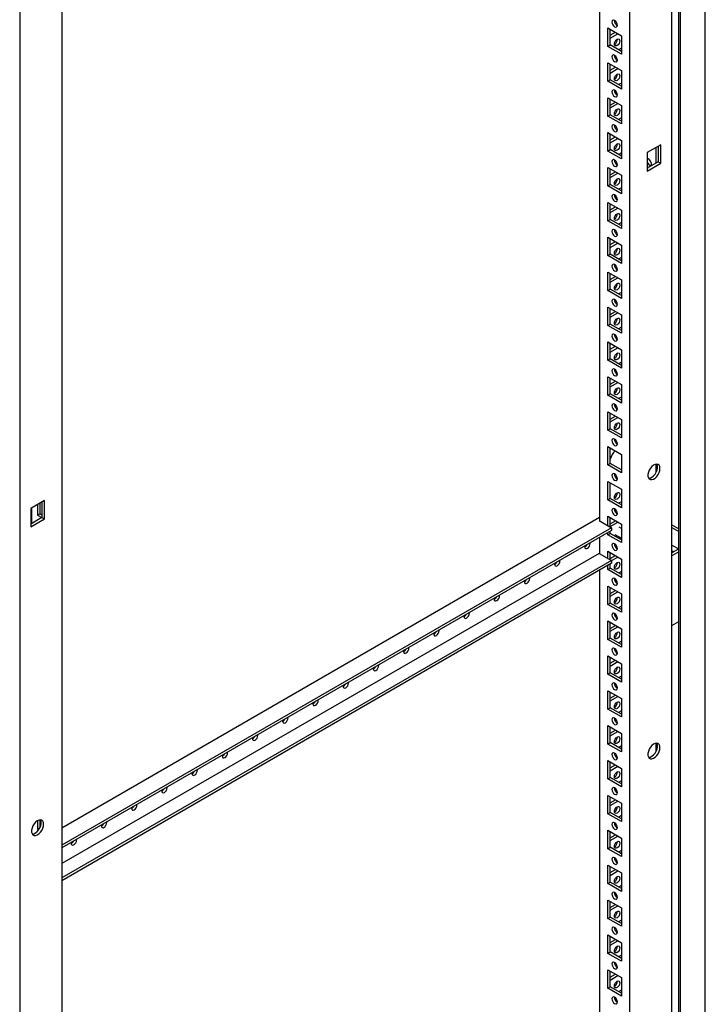
# Model space of a CAD drawing. Units: millimetres. Extents: x 0 to 420, y 0 to 297.
# Drawn here: x 322 to 355, y 149 to 197 of the extents above; entities that cross this region are included whole.
import ezdxf

# ---------------------------------------------------------------- set-up
doc = ezdxf.new("R2010")
doc.units = ezdxf.units.MM

msp = doc.modelspace()

# ---------------------------------------------------------------- linework, layer by layer
at = {"color": 7, "linetype": 'Continuous', "lineweight": 25}
for p, q in [((355.08078, 96.75979), (355.08078, 244.21345)), ((353.78442, 96.21553), (353.78442, 243.46505)), ((353.8728, 96.06244), (353.8728, 243.5161)), ((353.44862, 93.60612), (353.44862, 243.30527)), ((351.39793, 97.18544), (351.39793, 239.73986)), ((349.92479, 238.88944), (349.92479, 172.37511)), ((321.65223, 224.94961), (321.65223, 75.25046)), ((323.70291, 223.75186), (323.70291, 81.19745)), ((350.33138, 196.40525), (350.99134, 196.02426)), ((350.33138, 195.50706), (350.33138, 196.40525)), ((350.44923, 195.5751), (350.44923, 196.33722)), ((350.44923, 196.04453), (350.70273, 196.19088)), ((350.44923, 195.90846), (350.82059, 196.12284)), ((350.99134, 196.02426), (350.99134, 195.12607)), ((350.33138, 195.50706), (350.44923, 195.5751)), ((350.99134, 195.12607), (350.33138, 195.50706)), ((350.99135, 195.26214), (350.44923, 195.5751)), ((350.99134, 195.41849), (350.85593, 195.34031)), ((350.33138, 194.70413), (350.99134, 194.32314)), ((350.33138, 193.80594), (350.33138, 194.70413)), ((350.44923, 193.87397), (350.44923, 194.6361)), ((350.44923, 194.34341), (350.70273, 194.48975)), ((350.44923, 194.20734), (350.82059, 194.42172)), ((350.99134, 194.32314), (350.99134, 193.42495)), ((350.33138, 193.80594), (350.44923, 193.87397)), ((350.99134, 193.42495), (350.33138, 193.80594)), ((350.99135, 193.56102), (350.44923, 193.87397)), ((350.99134, 193.71736), (350.85593, 193.63919)), ((350.33138, 193.003), (350.99134, 192.62201)), ((350.33138, 192.10481), (350.33138, 193.003)), ((350.44923, 192.17284), (350.44923, 192.93497)), ((350.44923, 192.64228), (350.70273, 192.78862)), ((350.44923, 192.50621), (350.82059, 192.72059)), ((350.99134, 192.62201), (350.99134, 191.72382)), ((350.33138, 192.10481), (350.44923, 192.17284)), ((350.99134, 191.72382), (350.33138, 192.10481)), ((350.99135, 191.85988), (350.44923, 192.17284)), ((350.99134, 192.01624), (350.85593, 191.93806)), ((350.33138, 191.30188), (350.99134, 190.92089)), ((350.33138, 190.40368), (350.33138, 191.30188)), ((350.44923, 190.47172), (350.44923, 191.23384)), ((350.44923, 190.94115), (350.70273, 191.0875)), ((350.44923, 190.80508), (350.82059, 191.01946)), ((350.99134, 190.92089), (350.99134, 190.02269)), ((352.90643, 190.70644), (352.24646, 190.32545)), ((352.78857, 190.63841), (352.78857, 189.87628)), ((352.90643, 189.80825), (352.90643, 190.70644)), ((350.33138, 190.40368), (350.44923, 190.47172)), ((350.99134, 190.02269), (350.33138, 190.40368)), ((350.99135, 190.15876), (350.44923, 190.47172)), ((350.99134, 190.31511), (350.85593, 190.23694)), ((352.24646, 190.32545), (352.24646, 189.42726)), ((352.67563, 190.5732), (352.67563, 189.81107)), ((352.78857, 189.87628), (352.24646, 189.56333)), ((352.24646, 189.42726), (352.90643, 189.80825)), ((352.78857, 189.87628), (352.90643, 189.80825)), ((350.33138, 189.60075), (350.99134, 189.21976)), ((350.33138, 188.70256), (350.33138, 189.60075)), ((350.44923, 188.77059), (350.44923, 189.53272)), ((350.44923, 189.24003), (350.70273, 189.38637)), ((350.44923, 189.10396), (350.82059, 189.31834)), ((350.99134, 189.21976), (350.99134, 188.32157)), ((350.33138, 188.70256), (350.44923, 188.77059)), ((350.99134, 188.32157), (350.33138, 188.70256)), ((350.99135, 188.45763), (350.44923, 188.77059)), ((350.99134, 188.61398), (350.85593, 188.5358)), ((350.33138, 187.89962), (350.99134, 187.51863)), ((350.33138, 187.00143), (350.33138, 187.89962)), ((350.44923, 187.06946), (350.44923, 187.83159)), ((350.44923, 187.5389), (350.70273, 187.68525)), ((350.44923, 187.40283), (350.82059, 187.61721)), ((350.99134, 187.51863), (350.99134, 186.62044)), ((350.33138, 187.00143), (350.44923, 187.06946)), ((350.99134, 186.62044), (350.33138, 187.00143)), ((350.99135, 186.75651), (350.44923, 187.06946)), ((350.99134, 186.91285), (350.85593, 186.83468)), ((350.33138, 186.1985), (350.99134, 185.8175)), ((350.33138, 185.30031), (350.33138, 186.1985)), ((350.44923, 185.36834), (350.44923, 186.13047)), ((350.44923, 185.83777), (350.70273, 185.98412)), ((350.44923, 185.70171), (350.82059, 185.91609)), ((350.99134, 185.8175), (350.99134, 184.91932)), ((350.33138, 185.30031), (350.44923, 185.36834)), ((350.99135, 185.05538), (350.44923, 185.36834)), ((350.99134, 184.91932), (350.33138, 185.30031)), ((350.99134, 185.21173), (350.85593, 185.13355)), ((350.33138, 184.49737), (350.99134, 184.11638)), ((350.33138, 183.59917), (350.33138, 184.49737)), ((350.44923, 183.66721), (350.44923, 184.42934)), ((350.44923, 184.13664), (350.70273, 184.28299)), ((350.44923, 184.00057), (350.82059, 184.21495)), ((350.99134, 184.11638), (350.99134, 183.21818)), ((350.33138, 183.59917), (350.44923, 183.66721)), ((350.99134, 183.21818), (350.33138, 183.59917)), ((350.99135, 183.35425), (350.44923, 183.66721)), ((350.99134, 183.5106), (350.85593, 183.43243)), ((350.33138, 182.79625), (350.99134, 182.41525)), ((350.33138, 181.89805), (350.33138, 182.79625)), ((350.44923, 181.96608), (350.44923, 182.72821)), ((350.44923, 182.43552), (350.70273, 182.58186)), ((350.44923, 182.29945), (350.82059, 182.51383)), ((350.99134, 182.41525), (350.99134, 181.51706)), ((350.33138, 181.89805), (350.44923, 181.96608)), ((350.99134, 181.51706), (350.33138, 181.89805)), ((350.99135, 181.65312), (350.44923, 181.96608)), ((350.99134, 181.80948), (350.85593, 181.7313)), ((350.33138, 181.09512), (350.99134, 180.71413)), ((350.33138, 180.19692), (350.33138, 181.09512)), ((350.44923, 180.26496), (350.44923, 181.02708)), ((350.44923, 180.73439), (350.70273, 180.88074)), ((350.44923, 180.59832), (350.82059, 180.8127)), ((350.99134, 180.71413), (350.99134, 179.81593)), ((350.33138, 180.19692), (350.44923, 180.26496)), ((350.99134, 179.81593), (350.33138, 180.19692)), ((350.99135, 179.952), (350.44923, 180.26496)), ((350.99134, 180.10834), (350.85593, 180.03017)), ((350.33138, 179.39399), (350.99134, 179.013)), ((350.33138, 178.4958), (350.33138, 179.39399)), ((350.44923, 178.56383), (350.44923, 179.32596)), ((350.44923, 179.03327), (350.70273, 179.17961)), ((350.44923, 178.8972), (350.82059, 179.11158)), ((350.99134, 179.013), (350.99134, 178.11481)), ((350.33138, 178.4958), (350.44923, 178.56383)), ((350.99134, 178.11481), (350.33138, 178.4958)), ((350.99135, 178.25087), (350.44923, 178.56383)), ((350.99134, 178.40722), (350.85593, 178.32904)), ((350.33138, 177.69286), (350.99134, 177.31187)), ((350.33138, 176.79467), (350.33138, 177.69286)), ((350.44923, 176.86271), (350.44923, 177.62483)), ((350.44923, 177.33214), (350.70273, 177.47849)), ((350.44923, 177.19607), (350.82059, 177.41045)), ((350.99134, 177.31187), (350.99134, 176.41368)), ((350.33138, 176.79467), (350.44923, 176.86271)), ((350.99134, 176.41368), (350.33138, 176.79467)), ((350.99135, 176.54975), (350.44923, 176.86271)), ((350.33138, 175.99174), (350.99134, 175.61075)), ((350.33138, 175.09354), (350.33138, 175.99174)), ((350.44923, 175.16157), (350.44923, 175.92371)), ((350.99134, 175.61075), (350.99134, 174.71255)), ((350.33138, 175.09354), (350.44923, 175.16157)), ((350.99134, 174.71255), (350.33138, 175.09354)), ((350.99135, 174.84862), (350.44923, 175.16157)), ((350.95024, 174.87235), (350.99134, 174.89608)), ((352.67563, 175.13434), (352.67563, 174.71995)), ((350.33138, 174.29061), (350.99134, 173.90962)), ((350.33138, 173.39241), (350.33138, 174.29061)), ((350.44923, 173.46045), (350.44923, 174.22257)), ((350.99134, 173.90962), (350.99134, 173.01142)), ((322.85439, 173.35777), (322.19442, 172.97678)), ((322.85439, 172.45958), (322.85439, 173.35777)), ((350.33138, 173.39241), (350.44923, 173.46045)), ((350.99134, 173.01142), (350.33138, 173.39241)), ((350.99135, 173.14749), (350.44923, 173.46045)), ((322.19442, 172.97678), (322.19442, 172.07859)), ((322.22978, 172.99719), (322.22978, 172.23506)), ((322.51851, 173.16387), (322.51851, 172.64653)), ((322.63636, 173.2319), (322.63636, 172.71456)), ((322.73654, 173.28974), (322.73654, 172.52761)), ((350.6615, 172.95348), (350.64663, 172.94489)), ((350.74753, 172.86707), (350.67843, 172.82718)), ((350.99134, 173.30384), (350.85593, 173.22567)), ((322.73654, 172.52761), (322.19442, 172.21466)), ((322.19442, 172.07859), (322.85439, 172.45958)), ((322.51851, 172.64653), (322.63636, 172.71456)), ((322.51851, 172.64653), (322.73052, 172.52414)), ((322.63636, 172.71456), (322.73653, 172.65673)), ((322.73654, 172.52761), (322.85439, 172.45958)), ((349.92479, 172.52818), (323.70291, 157.39062)), ((349.92479, 172.39212), (349.91006, 172.38361)), ((349.91006, 172.38361), (350.51405, 172.03494)), ((350.33138, 172.58949), (350.99134, 172.2085)), ((350.33138, 172.14039), (350.33138, 172.58949)), ((350.44923, 172.07236), (350.44923, 172.52145)), ((350.44923, 172.22876), (350.70273, 172.3751)), ((350.51405, 172.03494), (323.70291, 156.5572)), ((350.51405, 171.89885), (323.70291, 156.42111)), ((350.44923, 172.09269), (350.82059, 172.30707)), ((350.51405, 172.03494), (350.51405, 171.89885)), ((350.99134, 171.99982), (350.88337, 172.06215)), ((350.99134, 172.2085), (350.99134, 171.3103)), ((353.44861, 172.17736), (353.78442, 171.98351)), ((353.44862, 172.04129), (353.78441, 171.84744)), ((349.92479, 171.55867), (349.92479, 170.77605)), ((350.33138, 171.69129), (350.33138, 171.79339)), ((350.33138, 171.69129), (350.44923, 171.75932)), ((350.99134, 171.3103), (350.33138, 171.69129)), ((350.44923, 171.75932), (350.44923, 171.86142)), ((350.99135, 171.44637), (350.44923, 171.75932)), ((350.67505, 171.70129), (350.99135, 171.5187)), ((350.91858, 171.5607), (350.85593, 171.52454)), ((350.69317, 171.10054), (350.76225, 171.14042)), ((353.78441, 170.99702), (353.44861, 170.80316)), ((353.44862, 171.19073), (353.7843, 170.99694)), ((349.91006, 170.78455), (323.70291, 155.65549)), ((349.91006, 170.78455), (350.51405, 170.43588)), ((350.33138, 170.88835), (350.99134, 170.50736)), ((350.33138, 170.54133), (350.33138, 170.88835)), ((350.44923, 170.47329), (350.44923, 170.82032)), ((350.44923, 170.52763), (350.70273, 170.67398)), ((350.51405, 170.42898), (350.82059, 170.60594)), ((350.99134, 170.50736), (350.99134, 169.60917)), ((353.44862, 170.91859), (353.54859, 170.86087)), ((353.78442, 170.86095), (353.44862, 170.66709)), ((350.51405, 170.43588), (323.70291, 154.95814)), ((350.51405, 170.29978), (323.70291, 154.82205)), ((350.33138, 169.99016), (350.33138, 170.19433)), ((350.33138, 169.99016), (350.44923, 170.0582)), ((350.99134, 169.60917), (350.33138, 169.99016)), ((350.44923, 170.0582), (350.44923, 170.26237)), ((350.99135, 169.74524), (350.44923, 170.0582)), ((350.51405, 170.43588), (350.51405, 170.29978)), ((349.92479, 169.95962), (349.92479, 98.03587)), ((350.99134, 169.90159), (350.85593, 169.82341)), ((350.33138, 169.18723), (350.99134, 168.80624)), ((350.33138, 168.28904), (350.33138, 169.18723)), ((350.44923, 168.35707), (350.44923, 169.1192)), ((350.44923, 168.82651), (350.70273, 168.97285)), ((350.44923, 168.69044), (350.82059, 168.90482)), ((350.99134, 168.80624), (350.99134, 167.90805)), ((350.33138, 168.28904), (350.44923, 168.35707)), ((350.99134, 167.90805), (350.33138, 168.28904)), ((350.99135, 168.04412), (350.44923, 168.35707)), ((350.99134, 168.20046), (350.85593, 168.12229)), ((350.33138, 167.4861), (350.99134, 167.10511)), ((350.33138, 166.58791), (350.33138, 167.4861)), ((350.44923, 166.65594), (350.44923, 167.41807)), ((350.44923, 167.12537), (350.70273, 167.27172)), ((350.44923, 166.98931), (350.82059, 167.20369)), ((350.99134, 167.10511), (350.99134, 166.20692)), ((353.44862, 167.26483), (353.78442, 167.45869)), ((350.33138, 166.58791), (350.44923, 166.65594)), ((350.99135, 166.34298), (350.44923, 166.65594)), ((350.99134, 166.20692), (350.33138, 166.58791)), ((350.99134, 166.49934), (350.85593, 166.42116)), ((350.33138, 165.78498), (350.99134, 165.40399)), ((350.33138, 164.88678), (350.33138, 165.78498)), ((350.44923, 164.95481), (350.44923, 165.71694)), ((350.44923, 165.42425), (350.70273, 165.5706)), ((350.44923, 165.28818), (350.82059, 165.50256)), ((350.99134, 165.40399), (350.99134, 164.50579)), ((350.33138, 164.88678), (350.44923, 164.95481)), ((350.99134, 164.50579), (350.33138, 164.88678)), ((350.99135, 164.64186), (350.44923, 164.95481)), ((350.99134, 164.79821), (350.85593, 164.72004)), ((350.33138, 164.08385), (350.99134, 163.70286)), ((350.33138, 163.18566), (350.33138, 164.08385)), ((350.44923, 163.25369), (350.44923, 164.01582)), ((350.44923, 163.72312), (350.70273, 163.86947)), ((350.44923, 163.58706), (350.82059, 163.80144)), ((350.33138, 163.18566), (350.44923, 163.25369)), ((350.99135, 162.94073), (350.44923, 163.25369)), ((350.99134, 163.70286), (350.99134, 162.80466)), ((350.99134, 162.80466), (350.33138, 163.18566)), ((350.99134, 163.09708), (350.85593, 163.0189)), ((350.33138, 162.38272), (350.99134, 162.00173)), ((350.33138, 161.48453), (350.33138, 162.38272)), ((350.44923, 161.55256), (350.44923, 162.31469)), ((350.44923, 162.022), (350.70273, 162.16835)), ((350.44923, 161.88593), (350.82059, 162.10031)), ((350.99134, 162.00173), (350.99134, 161.10354)), ((350.33138, 161.48453), (350.44923, 161.55256)), ((350.99134, 161.10354), (350.33138, 161.48453)), ((350.99135, 161.23961), (350.44923, 161.55256)), ((350.99134, 161.39595), (350.85593, 161.31778)), ((352.67563, 161.52532), (352.67563, 161.11093)), ((350.33138, 160.6816), (350.99134, 160.3006)), ((350.33138, 159.7834), (350.33138, 160.6816)), ((350.44923, 159.85144), (350.44923, 160.61356)), ((350.44923, 160.32087), (350.70273, 160.46722)), ((350.44923, 160.1848), (350.82059, 160.39918)), ((350.99134, 160.3006), (350.99134, 159.40241)), ((350.33138, 159.7834), (350.44923, 159.85144)), ((350.99134, 159.40241), (350.33138, 159.7834)), ((350.99135, 159.53848), (350.44923, 159.85144)), ((350.99134, 159.69483), (350.85593, 159.61665)), ((350.33138, 158.98047), (350.99134, 158.59948)), ((350.33138, 158.08228), (350.33138, 158.98047)), ((350.44923, 158.15031), (350.44923, 158.91244)), ((350.44923, 158.61975), (350.70273, 158.76609)), ((350.44923, 158.48368), (350.82059, 158.69806)), ((350.99134, 158.59948), (350.99134, 157.70129)), ((350.33138, 158.08228), (350.44923, 158.15031)), ((350.99134, 157.70129), (350.33138, 158.08228)), ((350.99135, 157.83735), (350.44923, 158.15031)), ((350.99134, 157.9937), (350.85593, 157.91553)), ((322.51851, 157.74479), (322.51851, 157.33639)), ((322.63636, 157.78737), (322.63636, 157.40442)), ((322.51851, 157.33639), (322.63636, 157.40442)), ((322.51851, 157.33639), (322.57986, 157.30097)), ((322.63636, 157.40442), (322.63964, 157.40253)), ((350.33138, 157.27935), (350.99134, 156.89835)), ((350.33138, 156.38115), (350.33138, 157.27935)), ((350.44923, 156.44918), (350.44923, 157.21131)), ((350.44923, 156.91862), (350.70273, 157.06496)), ((350.44923, 156.78255), (350.82059, 156.99693)), ((350.99134, 156.89835), (350.99134, 156.00016)), ((350.33138, 156.38115), (350.44923, 156.44918)), ((350.99134, 156.00016), (350.33138, 156.38115)), ((350.99135, 156.13622), (350.44923, 156.44918)), ((350.99134, 156.29257), (350.85593, 156.2144)), ((350.33138, 155.57822), (350.99134, 155.19723)), ((350.33138, 154.68002), (350.33138, 155.57822)), ((350.44923, 154.74806), (350.44923, 155.51018)), ((350.44923, 155.21749), (350.70273, 155.36384)), ((350.44923, 155.08142), (350.82059, 155.2958)), ((350.99134, 155.19723), (350.99134, 154.29903)), ((350.33138, 154.68002), (350.44923, 154.74806)), ((350.99134, 154.29903), (350.33138, 154.68002)), ((350.99135, 154.4351), (350.44923, 154.74806)), ((350.99134, 154.59145), (350.85593, 154.51327)), ((350.33138, 153.87709), (350.99134, 153.4961)), ((350.33138, 152.9789), (350.33138, 153.87709)), ((350.44923, 153.04693), (350.44923, 153.80906)), ((350.44923, 153.51637), (350.70273, 153.66271)), ((350.44923, 153.3803), (350.82059, 153.59468)), ((350.99134, 153.4961), (350.99134, 152.59791)), ((350.33138, 152.9789), (350.44923, 153.04693)), ((350.99134, 152.59791), (350.33138, 152.9789)), ((350.99135, 152.73397), (350.44923, 153.04693)), ((350.99134, 152.89032), (350.85593, 152.81214)), ((350.33138, 152.17596), (350.99134, 151.79497)), ((350.33138, 151.27777), (350.33138, 152.17596)), ((350.44923, 151.3458), (350.44923, 152.10793)), ((350.44923, 151.81524), (350.70273, 151.96158)), ((350.44923, 151.67917), (350.82059, 151.89355)), ((350.99134, 151.79497), (350.99134, 150.89678)), ((350.33138, 151.27777), (350.44923, 151.3458)), ((350.99134, 150.89678), (350.33138, 151.27777)), ((350.99135, 151.03284), (350.44923, 151.3458)), ((350.99134, 151.18919), (350.85593, 151.11102)), ((350.33138, 150.47484), (350.99134, 150.09385)), ((350.33138, 149.57664), (350.33138, 150.47484)), ((350.44923, 149.64468), (350.44923, 150.4068)), ((350.44923, 150.11411), (350.70273, 150.26046)), ((350.44923, 149.97804), (350.82059, 150.19242)), ((350.99134, 150.09385), (350.99134, 149.19565)), ((350.33138, 149.57664), (350.44923, 149.64468)), ((350.99134, 149.19565), (350.33138, 149.57664)), ((350.99135, 149.33172), (350.44923, 149.64468)), ((350.99134, 149.48807), (350.85593, 149.40989))]:
    msp.add_line(p, q, dxfattribs=at)
at = {"color": 7, "linetype": 'Continuous', "lineweight": 25, "flags": 128}
for points in [[(350.66136, 196.46313), (350.7121, 196.4455), (350.75511, 196.45385), (350.78385, 196.48692), (350.79394, 196.53969), (350.78385, 196.6041), (350.75511, 196.67036), (350.7121, 196.72839), (350.66136, 196.76933), (350.61062, 196.78697), (350.56761, 196.7786), (350.53887, 196.74553), (350.52878, 196.69276), (350.53887, 196.62835), (350.56761, 196.56209), (350.61062, 196.50407), (350.66136, 196.46313)], [(350.64663, 195.62095), (350.65672, 195.68537), (350.68546, 195.75163), (350.72848, 195.80965), (350.77921, 195.85059), (350.82995, 195.86823), (350.87296, 195.85987), (350.9017, 195.82679), (350.91179, 195.77403), (350.9017, 195.70961), (350.87296, 195.64336), (350.82995, 195.58533), (350.77921, 195.54439), (350.72848, 195.52675), (350.68546, 195.53511), (350.65672, 195.56819), (350.64663, 195.62095)], [(350.66136, 194.762), (350.7121, 194.74436), (350.75511, 194.75272), (350.78385, 194.7858), (350.79394, 194.83856), (350.78385, 194.90298), (350.75511, 194.96924), (350.7121, 195.02726), (350.66136, 195.0682), (350.61062, 195.08584), (350.56761, 195.07748), (350.53887, 195.0444), (350.52878, 194.99164), (350.53887, 194.92722), (350.56761, 194.86096), (350.61062, 194.80294), (350.66136, 194.762)], [(350.64663, 193.91983), (350.65672, 193.98424), (350.68546, 194.0505), (350.72848, 194.10852), (350.77921, 194.14947), (350.82995, 194.1671), (350.87296, 194.15875), (350.9017, 194.12567), (350.91179, 194.07291), (350.9017, 194.00849), (350.87296, 193.94223), (350.82995, 193.88421), (350.77921, 193.84326), (350.72848, 193.82563), (350.68546, 193.83399), (350.65672, 193.86706), (350.64663, 193.91983)], [(350.66136, 193.06087), (350.7121, 193.04324), (350.75511, 193.0516), (350.78385, 193.08467), (350.79394, 193.13744), (350.78385, 193.20185), (350.75511, 193.26811), (350.7121, 193.32613), (350.66136, 193.36707), (350.61062, 193.38471), (350.56761, 193.37635), (350.53887, 193.34328), (350.52878, 193.29051), (350.53887, 193.2261), (350.56761, 193.15984), (350.61062, 193.10182), (350.66136, 193.06087)], [(350.64663, 192.2187), (350.65672, 192.28312), (350.68546, 192.34938), (350.72848, 192.40739), (350.77921, 192.44834), (350.82995, 192.46597), (350.87296, 192.45762), (350.9017, 192.42454), (350.91179, 192.37178), (350.9017, 192.30736), (350.87296, 192.2411), (350.82995, 192.18308), (350.77921, 192.14214), (350.72848, 192.1245), (350.68546, 192.13286), (350.65672, 192.16594), (350.64663, 192.2187)], [(350.66136, 191.35974), (350.7121, 191.34211), (350.75511, 191.35046), (350.78385, 191.38355), (350.79394, 191.43631), (350.78385, 191.50073), (350.75511, 191.56699), (350.7121, 191.625), (350.66136, 191.66595), (350.61062, 191.68358), (350.56761, 191.67523), (350.53887, 191.64215), (350.52878, 191.58939), (350.53887, 191.52497), (350.56761, 191.45871), (350.61062, 191.40069), (350.66136, 191.35974)], [(350.64663, 190.51757), (350.65672, 190.58199), (350.68546, 190.64825), (350.72848, 190.70627), (350.77921, 190.74722), (350.82995, 190.76485), (350.87296, 190.75649), (350.9017, 190.72341), (350.91179, 190.67065), (350.9017, 190.60623), (350.87296, 190.53997), (350.82995, 190.48196), (350.77921, 190.44101), (350.72848, 190.42338), (350.68546, 190.43173), (350.65672, 190.46481), (350.64663, 190.51757)], [(350.66136, 189.65862), (350.7121, 189.64099), (350.75511, 189.64934), (350.78385, 189.68242), (350.79394, 189.73518), (350.78385, 189.7996), (350.75511, 189.86586), (350.7121, 189.92388), (350.66136, 189.96482), (350.61062, 189.98246), (350.56761, 189.9741), (350.53887, 189.94102), (350.52878, 189.88826), (350.53887, 189.82384), (350.56761, 189.75758), (350.61062, 189.69957), (350.66136, 189.65862)], [(350.64663, 188.81645), (350.65672, 188.88086), (350.68546, 188.94712), (350.72848, 189.00514), (350.77921, 189.04609), (350.82995, 189.06372), (350.87296, 189.05536), (350.9017, 189.02229), (350.91179, 188.96952), (350.9017, 188.90511), (350.87296, 188.83885), (350.82995, 188.78083), (350.77921, 188.73989), (350.72848, 188.72225), (350.68546, 188.73061), (350.65672, 188.76368), (350.64663, 188.81645)], [(350.66136, 187.95749), (350.7121, 187.93986), (350.75511, 187.94821), (350.78385, 187.98129), (350.79394, 188.03406), (350.78385, 188.09847), (350.75511, 188.16473), (350.7121, 188.22275), (350.66136, 188.2637), (350.61062, 188.28133), (350.56761, 188.27297), (350.53887, 188.2399), (350.52878, 188.18713), (350.53887, 188.12272), (350.56761, 188.05646), (350.61062, 187.99844), (350.66136, 187.95749)], [(350.64663, 187.11532), (350.65672, 187.17974), (350.68546, 187.246), (350.72848, 187.30402), (350.77921, 187.34496), (350.82995, 187.3626), (350.87296, 187.35424), (350.9017, 187.32116), (350.91179, 187.2684), (350.9017, 187.20398), (350.87296, 187.13772), (350.82995, 187.0797), (350.77921, 187.03876), (350.72848, 187.02112), (350.68546, 187.02948), (350.65672, 187.06256), (350.64663, 187.11532)], [(350.66136, 186.25637), (350.7121, 186.23873), (350.75511, 186.24709), (350.78385, 186.28017), (350.79394, 186.33293), (350.78385, 186.39735), (350.75511, 186.4636), (350.7121, 186.52163), (350.66136, 186.56257), (350.61062, 186.58021), (350.56761, 186.57185), (350.53887, 186.53877), (350.52878, 186.48601), (350.53887, 186.42159), (350.56761, 186.35533), (350.61062, 186.29731), (350.66136, 186.25637)], [(350.64663, 185.4142), (350.65672, 185.47861), (350.68546, 185.54487), (350.72848, 185.60289), (350.77921, 185.64383), (350.82995, 185.66147), (350.87296, 185.65311), (350.9017, 185.62004), (350.91179, 185.56727), (350.9017, 185.50286), (350.87296, 185.4366), (350.82995, 185.37857), (350.77921, 185.33763), (350.72848, 185.31999), (350.68546, 185.32836), (350.65672, 185.36143), (350.64663, 185.4142)], [(350.66136, 184.55524), (350.7121, 184.5376), (350.75511, 184.54596), (350.78385, 184.57904), (350.79394, 184.63181), (350.78385, 184.69622), (350.75511, 184.76248), (350.7121, 184.8205), (350.66136, 184.86144), (350.61062, 184.87907), (350.56761, 184.87072), (350.53887, 184.83765), (350.52878, 184.78488), (350.53887, 184.72047), (350.56761, 184.65421), (350.61062, 184.59618), (350.66136, 184.55524)], [(350.64663, 183.71307), (350.65672, 183.77749), (350.68546, 183.84375), (350.72848, 183.90176), (350.77921, 183.94271), (350.82995, 183.96034), (350.87296, 183.95199), (350.9017, 183.91891), (350.91179, 183.86615), (350.9017, 183.80173), (350.87296, 183.73546), (350.82995, 183.67745), (350.77921, 183.6365), (350.72848, 183.61887), (350.68546, 183.62722), (350.65672, 183.66031), (350.64663, 183.71307)], [(350.66136, 182.85411), (350.7121, 182.83648), (350.75511, 182.84483), (350.78385, 182.87792), (350.79394, 182.93068), (350.78385, 182.9951), (350.75511, 183.06135), (350.7121, 183.11937), (350.66136, 183.16032), (350.61062, 183.17795), (350.56761, 183.1696), (350.53887, 183.13652), (350.52878, 183.08376), (350.53887, 183.01934), (350.56761, 182.95307), (350.61062, 182.89506), (350.66136, 182.85411)], [(350.64663, 182.01194), (350.65672, 182.07635), (350.68546, 182.14262), (350.72848, 182.20064), (350.77921, 182.24158), (350.82995, 182.25922), (350.87296, 182.25086), (350.9017, 182.21778), (350.91179, 182.16501), (350.9017, 182.1006), (350.87296, 182.03434), (350.82995, 181.97632), (350.77921, 181.93538), (350.72848, 181.91774), (350.68546, 181.9261), (350.65672, 181.95917), (350.64663, 182.01194)], [(350.66136, 181.15299), (350.7121, 181.13535), (350.75511, 181.14371), (350.78385, 181.17678), (350.79394, 181.22955), (350.78385, 181.29396), (350.75511, 181.36023), (350.7121, 181.41825), (350.66136, 181.45919), (350.61062, 181.47682), (350.56761, 181.46847), (350.53887, 181.43539), (350.52878, 181.38262), (350.53887, 181.31821), (350.56761, 181.25195), (350.61062, 181.19393), (350.66136, 181.15299)], [(350.64663, 180.31081), (350.65672, 180.37523), (350.68546, 180.44149), (350.72848, 180.49951), (350.77921, 180.54046), (350.82995, 180.55809), (350.87296, 180.54973), (350.9017, 180.51665), (350.91179, 180.46389), (350.9017, 180.39947), (350.87296, 180.33321), (350.82995, 180.2752), (350.77921, 180.23425), (350.72848, 180.21662), (350.68546, 180.22497), (350.65672, 180.25805), (350.64663, 180.31081)], [(350.66136, 179.45186), (350.7121, 179.43423), (350.75511, 179.44258), (350.78385, 179.47566), (350.79394, 179.52842), (350.78385, 179.59284), (350.75511, 179.6591), (350.7121, 179.71712), (350.66136, 179.75807), (350.61062, 179.7757), (350.56761, 179.76734), (350.53887, 179.73426), (350.52878, 179.6815), (350.53887, 179.61708), (350.56761, 179.55082), (350.61062, 179.49281), (350.66136, 179.45186)], [(350.64663, 178.60969), (350.65672, 178.6741), (350.68546, 178.74036), (350.72848, 178.79839), (350.77921, 178.83932), (350.82995, 178.85697), (350.87296, 178.8486), (350.9017, 178.81553), (350.91179, 178.76276), (350.9017, 178.69835), (350.87296, 178.63209), (350.82995, 178.57406), (350.77921, 178.53313), (350.72848, 178.51549), (350.68546, 178.52385), (350.65672, 178.55692), (350.64663, 178.60969)], [(350.66136, 177.75074), (350.7121, 177.7331), (350.75511, 177.74146), (350.78385, 177.77453), (350.79394, 177.8273), (350.78385, 177.89171), (350.75511, 177.95797), (350.7121, 178.016), (350.66136, 178.05693), (350.61062, 178.07457), (350.56761, 178.06621), (350.53887, 178.03314), (350.52878, 177.98037), (350.53887, 177.91596), (350.56761, 177.8497), (350.61062, 177.79167), (350.66136, 177.75074)], [(350.64663, 176.90856), (350.65672, 176.97298), (350.68546, 177.03924), (350.72848, 177.09725), (350.77921, 177.1382), (350.82995, 177.15583), (350.87296, 177.14748), (350.9017, 177.1144), (350.91179, 177.06164), (350.9017, 176.99722), (350.87296, 176.93096), (350.82995, 176.87294), (350.77921, 176.83199), (350.72848, 176.81436), (350.68546, 176.82272), (350.65672, 176.8558), (350.64663, 176.90856)], [(350.66136, 176.0496), (350.7121, 176.03197), (350.75511, 176.04033), (350.78385, 176.07341), (350.79394, 176.12617), (350.78385, 176.19059), (350.75511, 176.25685), (350.7121, 176.31486), (350.66136, 176.35581), (350.61062, 176.37344), (350.56761, 176.36509), (350.53887, 176.33201), (350.52878, 176.27925), (350.53887, 176.21483), (350.56761, 176.14857), (350.61062, 176.09055), (350.66136, 176.0496)], [(352.87107, 174.9268), (352.86014, 175.01228), (352.82818, 175.07881), (352.77754, 175.12145), (352.71199, 175.13704), (352.63639, 175.12442), (352.55634, 175.08453), (352.47778, 175.02033), (352.40654, 174.93658), (352.3479, 174.83948), (352.30621, 174.73625), (352.28456, 174.63454), (352.28456, 174.54188), (352.30621, 174.46515), (352.3479, 174.41006), (352.40654, 174.38067), (352.47778, 174.37917), (352.55634, 174.40567), (352.63639, 174.45821), (352.71199, 174.53288), (352.77754, 174.62415), (352.82818, 174.72526), (352.86014, 174.8287), (352.87107, 174.9268)], [(352.3177, 174.44461), (352.32304, 174.44441), (352.39865, 174.45703), (352.4787, 174.49692), (352.55725, 174.56112), (352.6285, 174.64487), (352.68714, 174.74197), (352.72882, 174.8452), (352.75047, 174.94691), (352.75047, 175.03957), (352.72882, 175.1163), (352.71733, 175.13685)], [(350.66136, 174.34848), (350.7121, 174.33084), (350.75511, 174.3392), (350.78385, 174.37228), (350.79394, 174.42505), (350.78385, 174.48946), (350.75511, 174.55572), (350.7121, 174.61374), (350.66136, 174.65468), (350.61062, 174.67232), (350.56761, 174.66396), (350.53887, 174.63089), (350.52878, 174.57812), (350.53887, 174.51371), (350.56761, 174.44744), (350.61062, 174.38942), (350.66136, 174.34848)], [(350.64663, 173.5063), (350.65672, 173.57072), (350.68546, 173.63699), (350.72848, 173.695), (350.77921, 173.73595), (350.82995, 173.75358), (350.87296, 173.74523), (350.9017, 173.71214), (350.91179, 173.65938), (350.9017, 173.59496), (350.87296, 173.5287), (350.82995, 173.47069), (350.77921, 173.42974), (350.72848, 173.41211), (350.68546, 173.42046), (350.65672, 173.45354), (350.64663, 173.5063)], [(350.66136, 172.64735), (350.7121, 172.62972), (350.75511, 172.63807), (350.78385, 172.67115), (350.79394, 172.72391), (350.78385, 172.78833), (350.75511, 172.8546), (350.7121, 172.91261), (350.66136, 172.95356), (350.61062, 172.97119), (350.56761, 172.96284), (350.53887, 172.92975), (350.52878, 172.87699), (350.53887, 172.81257), (350.56761, 172.74631), (350.61062, 172.6883), (350.66136, 172.64735)], [(349.20629, 171.14389), (349.20295, 171.10783), (349.21304, 171.05507), (349.24178, 171.02199), (349.2848, 171.01364), (349.33553, 171.03127), (349.38627, 171.07222), (349.42928, 171.13023), (349.45802, 171.19649), (349.46812, 171.26091), (349.46478, 171.29311)], [(350.66136, 170.94623), (350.7121, 170.92859), (350.75511, 170.93695), (350.78385, 170.97002), (350.79394, 171.02279), (350.78385, 171.0872), (350.75511, 171.15346), (350.7121, 171.21149), (350.66136, 171.25243), (350.61062, 171.27007), (350.56761, 171.2617), (350.53887, 171.22863), (350.52878, 171.17586), (350.53887, 171.11145), (350.56761, 171.04519), (350.61062, 170.98717), (350.66136, 170.94623)], [(347.73315, 170.29347), (347.72981, 170.25741), (347.7399, 170.20464), (347.76864, 170.17157), (347.81166, 170.16321), (347.86239, 170.18085), (347.91313, 170.22179), (347.95614, 170.27981), (347.98488, 170.34607), (347.99498, 170.41048), (347.99164, 170.44269)], [(350.64663, 170.10405), (350.65672, 170.16847), (350.68546, 170.23473), (350.72848, 170.29275), (350.77921, 170.33369), (350.82995, 170.35133), (350.87296, 170.34297), (350.9017, 170.30989), (350.91179, 170.25713), (350.9017, 170.19271), (350.87296, 170.12645), (350.82995, 170.06843), (350.77921, 170.02749), (350.72848, 170.00985), (350.68546, 170.01821), (350.65672, 170.05129), (350.64663, 170.10405)], [(346.26001, 169.44304), (346.25667, 169.40698), (346.26677, 169.35422), (346.29551, 169.32114), (346.33852, 169.31279), (346.38926, 169.33042), (346.43999, 169.37137), (346.48301, 169.42938), (346.51175, 169.49564), (346.52184, 169.56006), (346.5185, 169.59226)], [(350.66136, 169.2451), (350.7121, 169.22746), (350.75511, 169.23582), (350.78385, 169.2689), (350.79394, 169.32166), (350.78385, 169.38608), (350.75511, 169.45234), (350.7121, 169.51036), (350.66136, 169.5513), (350.61062, 169.56894), (350.56761, 169.56058), (350.53887, 169.5275), (350.52878, 169.47474), (350.53887, 169.41032), (350.56761, 169.34406), (350.61062, 169.28604), (350.66136, 169.2451)], [(344.78687, 168.59262), (344.78353, 168.55656), (344.79363, 168.50379), (344.82237, 168.47072), (344.86538, 168.46236), (344.91612, 168.48), (344.96685, 168.52094), (345.00987, 168.57896), (345.03861, 168.64522), (345.0487, 168.70963), (345.04536, 168.74184)], [(350.64663, 168.40293), (350.65672, 168.46734), (350.68546, 168.5336), (350.72848, 168.59162), (350.77921, 168.63256), (350.82995, 168.6502), (350.87296, 168.64184), (350.9017, 168.60877), (350.91179, 168.556), (350.9017, 168.49159), (350.87296, 168.42533), (350.82995, 168.36731), (350.77921, 168.32636), (350.72848, 168.30873), (350.68546, 168.31709), (350.65672, 168.35016), (350.64663, 168.40293)], [(343.31373, 167.74219), (343.31039, 167.70613), (343.32049, 167.65337), (343.34923, 167.62029), (343.39224, 167.61194), (343.44298, 167.62957), (343.49371, 167.67052), (343.53673, 167.72853), (343.56547, 167.79479), (343.57556, 167.85921), (343.57222, 167.89141)], [(350.66136, 167.54397), (350.7121, 167.52634), (350.75511, 167.5347), (350.78385, 167.56777), (350.79394, 167.62054), (350.78385, 167.68495), (350.75511, 167.75121), (350.7121, 167.80923), (350.66136, 167.85017), (350.61062, 167.86781), (350.56761, 167.85945), (350.53887, 167.82638), (350.52878, 167.77361), (350.53887, 167.7092), (350.56761, 167.64294), (350.61062, 167.58492), (350.66136, 167.54397)], [(341.84059, 166.89177), (341.83726, 166.85571), (341.84735, 166.80294), (341.87609, 166.76987), (341.9191, 166.76151), (341.96984, 166.77915), (342.02057, 166.82009), (342.06359, 166.87811), (342.09233, 166.94437), (342.10242, 167.00878), (342.09908, 167.04099)], [(350.64663, 166.7018), (350.65672, 166.76622), (350.68546, 166.83248), (350.72848, 166.89049), (350.77921, 166.93144), (350.82995, 166.94907), (350.87296, 166.94072), (350.9017, 166.90764), (350.91179, 166.85488), (350.9017, 166.79046), (350.87296, 166.7242), (350.82995, 166.66618), (350.77921, 166.62523), (350.72848, 166.6076), (350.68546, 166.61596), (350.65672, 166.64904), (350.64663, 166.7018)], [(340.36745, 166.04134), (340.36412, 166.00528), (340.37421, 165.95252), (340.40295, 165.91944), (340.44596, 165.91109), (340.4967, 165.92872), (340.54744, 165.96967), (340.59045, 166.02768), (340.61919, 166.09394), (340.62928, 166.15836), (340.62594, 166.19056)], [(350.66136, 165.84284), (350.7121, 165.82521), (350.75511, 165.83356), (350.78385, 165.86665), (350.79394, 165.91941), (350.78385, 165.98383), (350.75511, 166.05009), (350.7121, 166.1081), (350.66136, 166.14905), (350.61062, 166.16668), (350.56761, 166.15833), (350.53887, 166.12525), (350.52878, 166.07249), (350.53887, 166.00807), (350.56761, 165.94181), (350.61062, 165.88379), (350.66136, 165.84284)], [(338.89431, 165.19092), (338.89098, 165.15486), (338.90107, 165.10209), (338.92981, 165.06901), (338.97282, 165.06066), (339.02356, 165.07829), (339.0743, 165.11924), (339.11731, 165.17726), (339.14605, 165.24352), (339.15614, 165.30793), (339.15281, 165.34014)], [(350.64663, 165.00067), (350.65672, 165.06509), (350.68546, 165.13135), (350.72848, 165.18937), (350.77921, 165.23031), (350.82995, 165.24795), (350.87296, 165.23959), (350.9017, 165.20651), (350.91179, 165.15375), (350.9017, 165.08933), (350.87296, 165.02307), (350.82995, 164.96506), (350.77921, 164.92411), (350.72848, 164.90648), (350.68546, 164.91483), (350.65672, 164.94791), (350.64663, 165.00067)], [(337.42118, 164.34049), (337.41784, 164.30443), (337.42793, 164.25167), (337.45667, 164.21859), (337.49968, 164.21024), (337.55042, 164.22787), (337.60116, 164.26882), (337.64417, 164.32683), (337.67291, 164.39309), (337.683, 164.45751), (337.67967, 164.48971)], [(350.66136, 164.14172), (350.7121, 164.12409), (350.75511, 164.13244), (350.78385, 164.16552), (350.79394, 164.21828), (350.78385, 164.2827), (350.75511, 164.34896), (350.7121, 164.40698), (350.66136, 164.44792), (350.61062, 164.46556), (350.56761, 164.4572), (350.53887, 164.42412), (350.52878, 164.37136), (350.53887, 164.30694), (350.56761, 164.24068), (350.61062, 164.18267), (350.66136, 164.14172)], [(335.94804, 163.49006), (335.9447, 163.454), (335.95479, 163.40124), (335.98353, 163.36817), (336.02654, 163.35981), (336.07728, 163.37744), (336.12802, 163.41839), (336.17103, 163.47641), (336.19977, 163.54267), (336.20986, 163.60708), (336.20653, 163.63929)], [(350.64663, 163.29954), (350.65672, 163.36396), (350.68546, 163.43022), (350.72848, 163.48824), (350.77921, 163.52919), (350.82995, 163.54682), (350.87296, 163.53846), (350.9017, 163.50539), (350.91179, 163.45262), (350.9017, 163.38821), (350.87296, 163.32195), (350.82995, 163.26393), (350.77921, 163.22298), (350.72848, 163.20535), (350.68546, 163.2137), (350.65672, 163.24678), (350.64663, 163.29954)], [(334.4749, 162.63964), (334.47156, 162.60358), (334.48165, 162.55082), (334.51039, 162.51774), (334.55341, 162.50939), (334.60414, 162.52702), (334.65488, 162.56797), (334.69789, 162.62598), (334.72663, 162.69224), (334.73672, 162.75666), (334.73339, 162.78886)], [(350.66136, 162.44059), (350.7121, 162.42296), (350.75511, 162.43131), (350.78385, 162.46439), (350.79394, 162.51715), (350.78385, 162.58157), (350.75511, 162.64783), (350.7121, 162.70585), (350.66136, 162.7468), (350.61062, 162.76443), (350.56761, 162.75607), (350.53887, 162.723), (350.52878, 162.67023), (350.53887, 162.60582), (350.56761, 162.53956), (350.61062, 162.48154), (350.66136, 162.44059)], [(333.00176, 161.78922), (332.99842, 161.75315), (333.00851, 161.70039), (333.03725, 161.66731), (333.08027, 161.65896), (333.131, 161.67659), (333.18174, 161.71754), (333.22475, 161.77556), (333.25349, 161.84181), (333.26359, 161.90623), (333.26025, 161.93844)], [(350.64663, 161.59842), (350.65672, 161.66284), (350.68546, 161.72909), (350.72848, 161.78712), (350.77921, 161.82806), (350.82995, 161.8457), (350.87296, 161.83734), (350.9017, 161.80426), (350.91179, 161.7515), (350.9017, 161.68708), (350.87296, 161.62082), (350.82995, 161.5628), (350.77921, 161.52186), (350.72848, 161.50422), (350.68546, 161.51258), (350.65672, 161.54566), (350.64663, 161.59842)], [(352.87107, 161.31778), (352.86014, 161.40326), (352.82818, 161.46979), (352.77754, 161.51243), (352.71199, 161.52803), (352.63639, 161.51541), (352.55634, 161.47552), (352.47778, 161.41132), (352.40654, 161.32756), (352.3479, 161.23047), (352.30621, 161.12724), (352.28456, 161.02552), (352.28456, 160.93287), (352.30621, 160.85615), (352.3479, 160.80105), (352.40654, 160.77166), (352.47778, 160.77015), (352.55634, 160.79665), (352.63639, 160.84919), (352.71199, 160.92386), (352.77754, 161.01514), (352.82818, 161.11624), (352.86014, 161.21968), (352.87107, 161.31778)], [(352.3177, 160.83559), (352.32304, 160.8354), (352.39865, 160.84801), (352.4787, 160.8879), (352.55725, 160.9521), (352.6285, 161.03586), (352.68714, 161.13296), (352.72882, 161.23619), (352.75047, 161.33791), (352.75047, 161.43056), (352.72882, 161.50728), (352.71733, 161.52783)], [(331.52862, 160.93879), (331.52528, 160.90273), (331.53537, 160.84997), (331.56411, 160.81689), (331.60713, 160.80854), (331.65786, 160.82617), (331.7086, 160.86712), (331.75161, 160.92513), (331.78036, 160.99139), (331.79045, 161.05581), (331.78711, 161.08801)], [(350.66136, 160.73946), (350.7121, 160.72183), (350.75511, 160.73019), (350.78385, 160.76326), (350.79394, 160.81603), (350.78385, 160.88045), (350.75511, 160.9467), (350.7121, 161.00473), (350.66136, 161.04567), (350.61062, 161.06331), (350.56761, 161.05495), (350.53887, 161.02187), (350.52878, 160.96911), (350.53887, 160.90469), (350.56761, 160.83843), (350.61062, 160.78041), (350.66136, 160.73946)], [(330.05548, 160.08836), (330.05214, 160.0523), (330.06224, 159.99954), (330.09097, 159.96646), (330.13399, 159.95811), (330.18472, 159.97574), (330.23546, 160.01669), (330.27848, 160.07471), (330.30722, 160.14096), (330.31731, 160.20538), (330.31397, 160.23759)], [(350.64663, 159.89729), (350.65672, 159.96171), (350.68546, 160.02797), (350.72848, 160.08599), (350.77921, 160.12693), (350.82995, 160.14457), (350.87296, 160.13621), (350.9017, 160.10313), (350.91179, 160.05037), (350.9017, 159.98596), (350.87296, 159.91969), (350.82995, 159.86167), (350.77921, 159.82073), (350.72848, 159.80309), (350.68546, 159.81145), (350.65672, 159.84453), (350.64663, 159.89729)], [(328.58234, 159.23794), (328.579, 159.20188), (328.5891, 159.14912), (328.61784, 159.11604), (328.66085, 159.10769), (328.71159, 159.12532), (328.76232, 159.16627), (328.80534, 159.22428), (328.83408, 159.29054), (328.84417, 159.35496), (328.84083, 159.38716)], [(350.66136, 159.03834), (350.7121, 159.0207), (350.75511, 159.02906), (350.78385, 159.06214), (350.79394, 159.1149), (350.78385, 159.17932), (350.75511, 159.24558), (350.7121, 159.3036), (350.66136, 159.34454), (350.61062, 159.36218), (350.56761, 159.35382), (350.53887, 159.32074), (350.52878, 159.26798), (350.53887, 159.20357), (350.56761, 159.1373), (350.61062, 159.07928), (350.66136, 159.03834)], [(327.1092, 158.38751), (327.10586, 158.35145), (327.11596, 158.29869), (327.1447, 158.26561), (327.18771, 158.25726), (327.23845, 158.27489), (327.28918, 158.31584), (327.3322, 158.37386), (327.36094, 158.44011), (327.37103, 158.50453), (327.36769, 158.53674)], [(350.64663, 158.19617), (350.65672, 158.26058), (350.68546, 158.32684), (350.72848, 158.38486), (350.77921, 158.42581), (350.82995, 158.44344), (350.87296, 158.43509), (350.9017, 158.40201), (350.91179, 158.34924), (350.9017, 158.28483), (350.87296, 158.21857), (350.82995, 158.16055), (350.77921, 158.1196), (350.72848, 158.10197), (350.68546, 158.11033), (350.65672, 158.1434), (350.64663, 158.19617)], [(322.81903, 157.57812), (322.8081, 157.66361), (322.77614, 157.73014), (322.7255, 157.77278), (322.65995, 157.78836), (322.58435, 157.77575), (322.5043, 157.73586), (322.42574, 157.67166), (322.3545, 157.58791), (322.29586, 157.49081), (322.25417, 157.38758), (322.23252, 157.28586), (322.23252, 157.1932), (322.25417, 157.11648), (322.29586, 157.06139), (322.3545, 157.03199), (322.42574, 157.03049), (322.5043, 157.05699), (322.58435, 157.10953), (322.65995, 157.1842), (322.7255, 157.27548), (322.77614, 157.37659), (322.8081, 157.48002), (322.81903, 157.57812)], [(322.26566, 157.09593), (322.271, 157.09574), (322.34661, 157.10836), (322.42666, 157.14824), (322.50522, 157.21245), (322.57646, 157.2962), (322.6351, 157.3933), (322.67679, 157.49652), (322.69843, 157.59824), (322.69843, 157.6909), (322.67679, 157.76762), (322.66529, 157.78817)], [(325.63606, 157.53709), (325.63272, 157.50103), (325.64282, 157.44826), (325.67156, 157.41519), (325.71457, 157.40684), (325.76531, 157.42447), (325.81604, 157.46541), (325.85906, 157.52343), (325.8878, 157.58969), (325.89789, 157.65411), (325.89455, 157.68631)], [(350.66136, 157.33721), (350.7121, 157.31958), (350.75511, 157.32794), (350.78385, 157.36101), (350.79394, 157.41378), (350.78385, 157.47819), (350.75511, 157.54445), (350.7121, 157.60247), (350.66136, 157.64341), (350.61062, 157.66105), (350.56761, 157.6527), (350.53887, 157.61962), (350.52878, 157.56685), (350.53887, 157.50244), (350.56761, 157.43618), (350.61062, 157.37816), (350.66136, 157.33721)], [(324.16293, 156.68667), (324.15959, 156.6506), (324.16968, 156.59784), (324.19842, 156.56476), (324.24143, 156.55641), (324.29217, 156.57404), (324.34291, 156.61499), (324.38592, 156.67301), (324.41466, 156.73926), (324.42475, 156.80368), (324.42141, 156.83589)], [(350.64663, 156.49504), (350.65672, 156.55946), (350.68546, 156.62572), (350.72848, 156.68374), (350.77921, 156.72468), (350.82995, 156.74231), (350.87296, 156.73396), (350.9017, 156.70088), (350.91179, 156.64812), (350.9017, 156.5837), (350.87296, 156.51744), (350.82995, 156.45942), (350.77921, 156.41848), (350.72848, 156.40084), (350.68546, 156.4092), (350.65672, 156.44228), (350.64663, 156.49504)], [(350.66136, 155.63608), (350.7121, 155.61845), (350.75511, 155.62681), (350.78385, 155.65989), (350.79394, 155.71265), (350.78385, 155.77707), (350.75511, 155.84332), (350.7121, 155.90135), (350.66136, 155.94229), (350.61062, 155.95992), (350.56761, 155.95157), (350.53887, 155.91849), (350.52878, 155.86573), (350.53887, 155.80131), (350.56761, 155.73505), (350.61062, 155.67703), (350.66136, 155.63608)], [(350.64663, 154.79391), (350.65672, 154.85833), (350.68546, 154.92459), (350.72848, 154.98261), (350.77921, 155.02355), (350.82995, 155.04119), (350.87296, 155.03283), (350.9017, 154.99975), (350.91179, 154.94699), (350.9017, 154.88258), (350.87296, 154.81631), (350.82995, 154.75829), (350.77921, 154.71735), (350.72848, 154.69971), (350.68546, 154.70807), (350.65672, 154.74115), (350.64663, 154.79391)], [(350.66136, 153.93496), (350.7121, 153.91732), (350.75511, 153.92568), (350.78385, 153.95876), (350.79394, 154.01152), (350.78385, 154.07594), (350.75511, 154.1422), (350.7121, 154.20022), (350.66136, 154.24116), (350.61062, 154.2588), (350.56761, 154.25044), (350.53887, 154.21736), (350.52878, 154.1646), (350.53887, 154.10019), (350.56761, 154.03392), (350.61062, 153.9759), (350.66136, 153.93496)], [(350.64663, 153.09279), (350.65672, 153.1572), (350.68546, 153.22346), (350.72848, 153.28148), (350.77921, 153.32243), (350.82995, 153.34006), (350.87296, 153.3317), (350.9017, 153.29863), (350.91179, 153.24586), (350.9017, 153.18145), (350.87296, 153.11519), (350.82995, 153.05717), (350.77921, 153.01622), (350.72848, 152.99859), (350.68546, 153.00695), (350.65672, 153.04002), (350.64663, 153.09279)], [(350.66136, 152.23383), (350.7121, 152.2162), (350.75511, 152.22456), (350.78385, 152.25763), (350.79394, 152.3104), (350.78385, 152.37481), (350.75511, 152.44107), (350.7121, 152.49909), (350.66136, 152.54004), (350.61062, 152.55767), (350.56761, 152.54931), (350.53887, 152.51624), (350.52878, 152.46347), (350.53887, 152.39906), (350.56761, 152.3328), (350.61062, 152.27478), (350.66136, 152.23383)], [(350.64663, 151.39166), (350.65672, 151.45607), (350.68546, 151.52234), (350.72848, 151.58036), (350.77921, 151.6213), (350.82995, 151.63894), (350.87296, 151.63058), (350.9017, 151.5975), (350.91179, 151.54474), (350.9017, 151.48032), (350.87296, 151.41406), (350.82995, 151.35604), (350.77921, 151.3151), (350.72848, 151.29746), (350.68546, 151.30582), (350.65672, 151.3389), (350.64663, 151.39166)], [(350.66136, 150.53271), (350.7121, 150.51507), (350.75511, 150.52343), (350.78385, 150.55651), (350.79394, 150.60927), (350.78385, 150.67368), (350.75511, 150.73995), (350.7121, 150.79797), (350.66136, 150.83891), (350.61062, 150.85654), (350.56761, 150.84819), (350.53887, 150.81511), (350.52878, 150.76235), (350.53887, 150.69793), (350.56761, 150.63167), (350.61062, 150.57365), (350.66136, 150.53271)], [(350.64663, 149.69053), (350.65672, 149.75495), (350.68546, 149.82121), (350.72848, 149.87923), (350.77921, 149.92017), (350.82995, 149.93781), (350.87296, 149.92945), (350.9017, 149.89637), (350.91179, 149.84361), (350.9017, 149.77919), (350.87296, 149.71293), (350.82995, 149.65491), (350.77921, 149.61397), (350.72848, 149.59633), (350.68546, 149.60469), (350.65672, 149.63777), (350.64663, 149.69053)], [(350.66136, 148.83158), (350.7121, 148.81394), (350.75511, 148.8223), (350.78385, 148.85538), (350.79394, 148.90814), (350.78385, 148.97256), (350.75511, 149.03882), (350.7121, 149.09684), (350.66136, 149.13778), (350.61062, 149.15542), (350.56761, 149.14706), (350.53887, 149.11398), (350.52878, 149.06122), (350.53887, 148.9968), (350.56761, 148.93054), (350.61062, 148.87252), (350.66136, 148.83158)]]:
    msp.add_lwpolyline(points, dxfattribs=at)
at = {"color": 7, "linetype": 'Continuous', "lineweight": 25}
for centre, radius, start, end in [((350.9136, 196.76184), 0.26664, 176.837408, 243.156219), ((350.52698, 195.8431), 0.26663, 296.842347, 3.163728), ((350.9136, 195.06072), 0.26664, 176.837752, 243.156672), ((350.52704, 194.14194), 0.26656, 296.833235, 3.171247), ((350.91354, 193.35955), 0.26657, 176.830234, 243.165783), ((350.52705, 192.44081), 0.26655, 296.83211, 3.172371), ((350.91353, 191.65842), 0.26657, 176.829109, 243.166907), ((350.52698, 190.73972), 0.26663, 296.842347, 3.163728), ((350.9136, 189.95734), 0.26664, 176.837752, 243.156672), ((352.10034, 189.72345), 0.36307, 354.322947, 66.268714), ((352.58205, 189.99556), 0.35829, 200.502354, 245.201582), ((352.40191, 189.82919), 0.24339, 230.303786, 248.806631), ((350.52698, 189.0386), 0.26663, 296.842347, 3.163728), ((350.9136, 188.25621), 0.26664, 176.837752, 243.156672), ((350.52698, 187.33747), 0.26663, 296.842347, 3.163728), ((350.9136, 186.55509), 0.26664, 176.837752, 243.156672), ((350.52704, 185.63631), 0.26656, 296.833235, 3.171247), ((350.91354, 184.85392), 0.26657, 176.830234, 243.165783), ((350.52705, 183.93518), 0.26655, 296.83211, 3.172371), ((350.91353, 183.15279), 0.26657, 176.829109, 243.166907), ((350.52698, 182.23409), 0.26663, 296.842347, 3.163728), ((350.9136, 181.4517), 0.26664, 176.837752, 243.156672), ((350.52698, 180.53296), 0.26663, 296.842347, 3.163728), ((350.9136, 179.75058), 0.26664, 176.837752, 243.156672), ((350.52698, 178.83184), 0.26663, 296.842347, 3.163728), ((350.9136, 178.04945), 0.26664, 176.837752, 243.156672), ((350.52704, 177.13067), 0.26656, 296.833235, 3.171247), ((350.91354, 176.34829), 0.26657, 176.830234, 243.165783), ((351.71855, 174.93921), 1.34439, 140.670245, 160.762557), ((350.913, 174.64675), 0.26597, 176.265991, 243.228782), ((350.52698, 173.72845), 0.26663, 296.842347, 3.163728), ((350.9136, 172.94607), 0.26664, 176.837408, 243.156219), ((349.08231, 171.32369), 0.26149, 297.658435, 333.638732), ((350.9136, 171.24494), 0.26664, 176.837752, 243.156672), ((347.60917, 170.47327), 0.26149, 297.658376, 333.638694), ((350.52698, 170.3262), 0.26663, 296.842347, 3.163728), ((346.13603, 169.62284), 0.26149, 297.658376, 333.638694), ((350.9136, 169.54382), 0.26664, 176.837752, 243.156672), ((344.66289, 168.77241), 0.26149, 297.658428, 333.638739), ((350.52704, 168.62504), 0.26656, 296.833235, 3.171247), ((343.18975, 167.92199), 0.26149, 297.658442, 333.638725), ((350.91354, 167.84265), 0.26657, 176.830234, 243.165783), ((341.71661, 167.07157), 0.26149, 297.658437, 333.638536), ((350.52705, 166.92391), 0.26655, 296.83211, 3.172371), ((350.91353, 166.14152), 0.26657, 176.829109, 243.166907), ((340.24348, 166.22114), 0.26149, 297.658442, 333.638725), ((338.77035, 165.3707), 0.26147, 297.65728, 333.639887), ((350.52698, 165.22282), 0.26663, 296.842347, 3.163728), ((337.29721, 164.52028), 0.26147, 297.657152, 333.640015), ((350.9136, 164.44044), 0.26664, 176.837752, 243.156672), ((335.82404, 163.66988), 0.26151, 297.659467, 333.637312), ((350.52698, 163.5217), 0.26663, 296.842347, 3.163728), ((334.35091, 162.81945), 0.26151, 297.659733, 333.637435), ((350.9136, 162.73931), 0.26664, 176.837752, 243.156672), ((332.87779, 161.969), 0.26148, 297.657408, 333.63976), ((350.52701, 161.82055), 0.2666, 296.838135, 3.16794), ((331.40466, 161.11858), 0.26147, 297.657152, 333.640015), ((350.91357, 161.03817), 0.26661, 176.83354, 243.160883), ((329.93152, 160.26815), 0.26147, 297.657152, 333.640015), ((350.52702, 160.11942), 0.26659, 296.837228, 3.16805), ((328.45835, 159.41775), 0.26151, 297.659705, 333.637463), ((350.91357, 159.33704), 0.2666, 176.83343, 243.16179), ((326.98521, 158.56733), 0.26151, 297.659733, 333.637435), ((350.52701, 158.4183), 0.2666, 296.83779, 3.167488), ((325.5121, 157.71688), 0.26148, 297.657408, 333.63976), ((350.91357, 157.63591), 0.26661, 176.833993, 243.161228), ((324.03896, 156.86645), 0.26147, 297.657152, 333.640015), ((350.52702, 156.71717), 0.26659, 296.837228, 3.16805), ((350.91357, 155.93478), 0.2666, 176.83343, 243.16179), ((350.52698, 155.01606), 0.26663, 296.842002, 3.163276), ((350.9136, 154.23368), 0.26664, 176.838204, 243.157016), ((350.52701, 153.31492), 0.2666, 296.83779, 3.167488), ((350.91357, 152.53253), 0.26661, 176.833993, 243.161228), ((350.52702, 151.61379), 0.26659, 296.837228, 3.16805), ((350.91357, 150.8314), 0.2666, 176.83343, 243.16179), ((350.52701, 149.91266), 0.2666, 296.83779, 3.167488), ((350.91357, 149.13028), 0.26661, 176.833993, 243.161228)]:
    msp.add_arc(centre, radius, start, end, dxfattribs=at)

doc.saveas('drawing.dxf')
